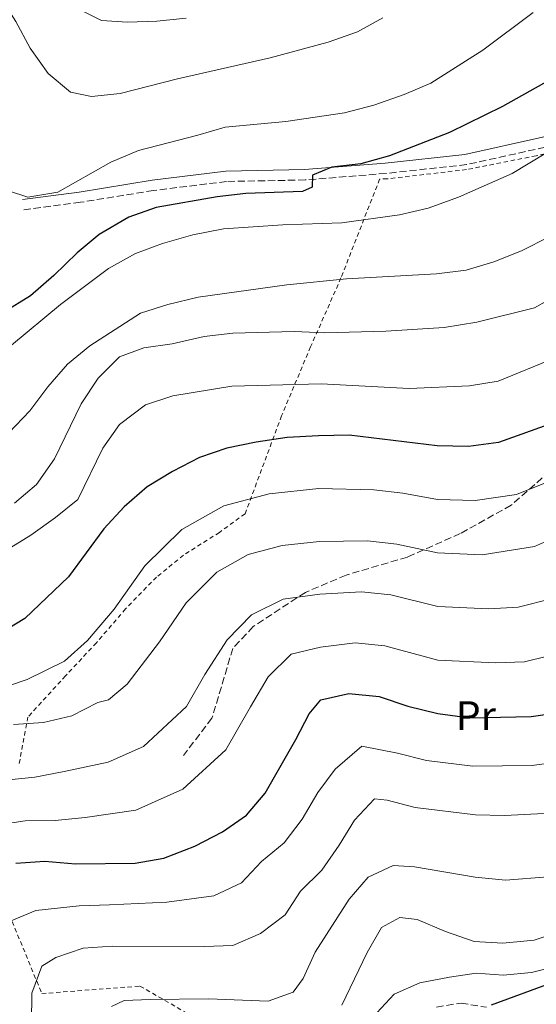
# Model space of a CAD drawing. Units: metres. Extents: x 613464 to 616896, y 4777959 to 4780329.
# Drawn here: x 614923 to 615048, y 4779206 to 4779445 of the extents above; entities that cross this region are included whole.
import ezdxf
from ezdxf.enums import TextEntityAlignment as Align

# ---------------------------------------------------------------- set-up
doc = ezdxf.new("R2010")
doc.units = ezdxf.units.M
doc.header["$MEASUREMENT"] = 0
doc.linetypes.add('DGN Style 2', pattern=[1.7399219301090239, 1.043953158065414, -0.6959687720436097])
doc.linetypes.add('DGN Style 3', pattern=[2.435890702152634, 1.739921930109024, -0.6959687720436097])
for name, color, linetype, lineweight in [('Camino', 7, 'DGN Style 3', 0), ('Curva de nivel directora', 30, 'Continuous', 30), ('Curva de nivel intermedia', 30, 'Continuous', 0), ('Etiqueta de uso rústico', 92, 'Continuous', 0), ('Línea de cambio de uso (parcela vista)', 92, 'Continuous', 0), ('Margen derecho', 7, 'Continuous', 0), ('Senda', 7, 'DGN Style 3', 0), ('Tela metálica o alambrada', 7, 'DGN Style 2', 0)]:
    doc.layers.add(name, color=color, linetype=linetype, lineweight=lineweight)
doc.styles.add('Style-Arial', font='arial.ttf')

msp = doc.modelspace()

# ---------------------------------------------------------------- linework, layer by layer
at = {"layer": 'Camino', "color": 7, "linetype": 'DGN Style 3', "lineweight": 0}
msp.add_polyline3d([(615176.8399999999, 4779440.580000001, 582.25), (615175.0899999996, 4779441.040000001, 582.5399999999937), (615164.2499999991, 4779442.449999999, 584.0599999999977), (615153.1900000017, 4779441.890000001, 584.5700000000071), (615137.6799999995, 4779439.100000001, 586.0800000000019), (615121.6299999986, 4779436.820000002, 588.1000000000058), (615106.0000000002, 4779432.34, 590.1300000000047), (615088.8399999986, 4779425.12, 592.6499999999943), (615070.8699999999, 4779419.720000002, 594.1699999999984), (615050.5599999988, 4779414.130000002, 596.6999999999971), (615031.4899999984, 4779409.890000002, 597.7100000000064), (615011.9799999996, 4779407.770000001, 598.7200000000013), (614992.3500000002, 4779406.180000002, 599.2200000000012), (614973.2899999986, 4779405.810000001, 599.729999999996), (614955.5500000002, 4779403.62, 601.25), (614937.8599999987, 4779400.760000001, 603.2700000000042), (614924.1099999979, 4779398.939999999, 604.279999999999)], dxfattribs=at)
at = {"layer": 'Curva de nivel directora', "color": 30, "linetype": 'Continuous', "lineweight": 30, "flags": 128}
for points, elevation in [([(615079.9299999991, 4779445.65), (615066.6199999986, 4779437.74), (615053.5000000005, 4779431.470000003), (615040.2100000001, 4779424.04), (615027.36, 4779417.660000001), (615012.8200000002, 4779412.04), (615005.8499999985, 4779410.130000001), (614998.839999999, 4779409.29), (614994.1299999994, 4779407.300000001), (614994.0699999991, 4779404.390000001), (614991.7099999988, 4779403.390000002), (614977.94, 4779402.9), (614970.9799999996, 4779402.110000002), (614956.1600000004, 4779399.529999999), (614949.5800000001, 4779397.130000001), (614942.4099999996, 4779392.930000002), (614937.0299999996, 4779388.460000001), (614931.4100000003, 4779382.960000002), (614925.7100000005, 4779378.04), (614919.1900000006, 4779374.02)], 600.0000000000001), ([(615052.5899999985, 4779347.230000001), (615039.2699999989, 4779342.449999999), (615031.989999999, 4779341.5), (615024.4099999995, 4779341.680000001), (615003.0599999991, 4779344.270000001), (614995.5699999989, 4779344.130000001), (614988.0000000006, 4779343.650000002), (614980.4799999992, 4779342.520000001), (614973.3600000001, 4779341.140000002), (614966.7399999995, 4779338.850000001), (614960.1900000004, 4779335.460000004), (614954.0300000003, 4779331.680000001), (614948.4699999992, 4779326.850000001), (614943.5400000005, 4779321.539999999), (614934.9500000008, 4779309.890000002), (614924.3499999993, 4779299.800000003), (614918.3799999993, 4779296.140000002)], 575.0000000000001), ([(614922.1399999987, 4779240.42), (614929.1599999995, 4779240.869999999), (614936.6200000005, 4779240.26), (614951.1400000001, 4779240.410000001), (614958.0299999992, 4779241.640000001), (614965.5700000006, 4779244.500000002), (614972.2899999995, 4779247.990000002), (614978.139999999, 4779252.07), (614982.6699999997, 4779257.41), (614990.0900000005, 4779270.420000001), (614993.289999999, 4779276.65), (614996.15, 4779280.01), (615002.9699999995, 4779281.550000002), (615010.2800000008, 4779280.820000002), (615017.23, 4779278.480000001), (615024.5700000003, 4779276.690000001), (615032.3099999985, 4779275.7), (615047.1900000004, 4779275.980000002), (615054.4900000005, 4779277.03)], 550.0000000000001), ([(615037.5599999991, 4779206.07), (615052.5300000003, 4779211.510000001), (615058.7599999997, 4779214.680000001), (615065.5799999993, 4779219.01), (615072.3799999988, 4779222.640000002), (615078.0599999982, 4779226.730000002), (615083.4400000006, 4779231.310000002), (615093.3099999989, 4779243.08), (615097.1199999999, 4779249.28), (615100.0500000002, 4779248.830000001), (615100.9199999997, 4779245.940000001), (615099.9999999988, 4779240.61), (615096.1599999988, 4779225.660000001), (615096.2699999983, 4779218.650000002), (615099.639999999, 4779204.539999999)], 525.0000000000001)]:
    msp.add_lwpolyline(points, dxfattribs=dict(at, elevation=elevation))
at = {"layer": 'Curva de nivel intermedia', "color": 30, "linetype": 'Continuous', "lineweight": 0, "flags": 128}
for points, elevation in [([(615011.1600000015, 4779445.480000001), (615005.0400000016, 4779442.099999999), (614997.9500000017, 4779439.650000001), (614983.8699999999, 4779435.829999999), (614961.3500000006, 4779430.75), (614947.47, 4779427.119999998), (614940.5099999997, 4779426.460000001), (614935.4400000003, 4779427.51), (614930.02, 4779432.009999999), (614925.61, 4779438.12), (614922.1200000008, 4779444.66), (614918.110000001, 4779450.909999999)], 610), ([(615039.2000000018, 4779357.329999999), (615052.9700000006, 4779363), (615059.2500000015, 4779366.08), (615078.5800000012, 4779376.67), (615085.26, 4779379.9), (615090.8200000012, 4779384.140000001), (615095.4000000011, 4779389.470000001), (615102.0900000009, 4779402.130000001), (615112.1000000001, 4779412.300000002), (615114.9800000011, 4779413.439999999), (615118.5799999998, 4779412.869999999), (615122.1500000017, 4779413.100000001), (615128.8300000003, 4779415.17), (615135.640000001, 4779417.810000001), (615148.4800000021, 4779424.800000001), (615154.9500000007, 4779427.469999999), (615162.1700000004, 4779429.529999998), (615176.5200000004, 4779432.039999999), (615183.5000000007, 4779433.819999999), (615190.1100000001, 4779436.119999999), (615201.1000000006, 4779444.890000001), (615205.1799999997, 4779450.970000001)], 580.0000000000002), ([(615047.6799999999, 4779446.789999999), (615035.4500000012, 4779437.65), (615022.8, 4779429.630000001), (615016.3600000006, 4779426.890000001), (615009.0300000014, 4779424.349999999), (615001.9200000013, 4779422.440000001), (614987.6600000008, 4779420.34), (614972.9800000002, 4779419.020000001), (614966.2700000001, 4779417.009999999), (614951.88, 4779413.350000001), (614945.2300000003, 4779410.52), (614932.310000001, 4779403.220000001), (614925.0500000013, 4779401.970000001), (614920.3700000007, 4779403.56), (614918.5600000002, 4779406.829999999), (614913.1700000013, 4779420.509999999), (614909.91, 4779427.140000001), (614903.8600000016, 4779441.300000001), (614900.7800000015, 4779447.59)], 605), ([(615101.8800000009, 4779448.09), (615096.5700000002, 4779443.52), (615092.3600000012, 4779437.449999999), (615087.4700000006, 4779432.009999999), (615081.6300000001, 4779427.220000001), (615068.4300000013, 4779420.109999998), (615061.4599999997, 4779418.07), (615055.0400000004, 4779415.24), (615042.5700000003, 4779407.769999999), (615029.5500000003, 4779401.970000001), (615022.1600000008, 4779399.34), (615015.2600000009, 4779397.730000001), (615001.2100000004, 4779395.779999998), (614986.9099999998, 4779395.27), (614972.4999999995, 4779394.34), (614965.1300000001, 4779392.849999999), (614957.7600000009, 4779390.73), (614951.1700000014, 4779388.349999999), (614944.6400000004, 4779384.730000001), (614932.9500000003, 4779375.930000001), (614921.0900000005, 4779366.069999998)], 595), ([(614963.5000000007, 4779445.409999999), (614956.3600000015, 4779444.689999999), (614949.2100000012, 4779444.499999999), (614942.9700000007, 4779444.869999998), (614937.5999999995, 4779447.51)], 615.0000000000001), ([(615051.5100000009, 4779392.350000001), (615044.8400000012, 4779388.99), (615038.1500000014, 4779386.3), (615031.4400000013, 4779384.310000001), (615024.2300000007, 4779383.420000001), (615002.3400000016, 4779382.16), (614987.9300000013, 4779380.720000001), (614966.400000002, 4779377.759999999), (614959.0300000004, 4779375.970000001), (614952.3700000017, 4779373.82), (614940.0800000007, 4779365.92), (614934.6900000015, 4779361.449999998), (614929.8800000015, 4779356.010000001), (614925.5200000005, 4779350.149999999), (614920.4900000015, 4779344.850000001)], 590.0000000000001), ([(614921.8500000003, 4779327.720000001), (614927.15, 4779332.289999999), (614931.5100000009, 4779338.55), (614938.0399999998, 4779351.88), (614942.1100000001, 4779358.09), (614947.28, 4779363.259999999), (614953.1800000009, 4779365.409999999), (614960.11, 4779366.42), (614967.8200000013, 4779368.179999999), (614974.7800000017, 4779369.029999998), (614989.6600000013, 4779369.429999998), (614997.0900000011, 4779369.100000001), (615011.9300000004, 4779369.490000002), (615026.0600000012, 4779370.369999999), (615034.0099999995, 4779371.67), (615048.0100000007, 4779375.180000001), (615060.6100000005, 4779382.249999999)], 585), ([(614906.9100000004, 4779308.399999999), (614925.7999999999, 4779319.98), (614931.7800000013, 4779324.239999999), (614937.2199999995, 4779328.67), (614943.2600000012, 4779341.12), (614947.28, 4779346.84), (614953.5900000001, 4779351.599999998), (614960.2300000007, 4779353.829999999), (614974.5800000007, 4779356.130000001), (614996.2700000008, 4779356.720000002), (615017.61, 4779355.560000001), (615032.2000000012, 4779356.220000001), (615039.2000000018, 4779357.329999999)], 580.0000000000001), ([(615050.2700000005, 4779332.519999999), (615043.6299999999, 4779329.83), (615033.6299999995, 4779328.369999998), (615024.4400000006, 4779328.679999999), (615016.0200000008, 4779330.179999999), (615009.0000000001, 4779330.999999999), (614995.6800000007, 4779331.300000001), (614983.6100000007, 4779330.02), (614972.6200000005, 4779327.08), (614962.4500000002, 4779321.339999998), (614953.4900000016, 4779312.560000001), (614945.9800000014, 4779302), (614939.5300000008, 4779294.46), (614933.9400000004, 4779289.440000001), (614924.9300000004, 4779284.999999999), (614916.9400000019, 4779282.29)], 570), ([(615054.5399999997, 4779320.17), (615047.9900000006, 4779317.220000001), (615035.2700000001, 4779315.240000002), (615024.4699999997, 4779315.679999999), (615014.5900000003, 4779317.84), (615007.4900000015, 4779318.640000001), (614995.8000000013, 4779318.48), (614986.74, 4779317.51), (614978.500000001, 4779315.310000001), (614970.8800000013, 4779311.01), (614963.4400000004, 4779303.58)], 565.0000000000001), ([(615052.3600000005, 4779304.609999998), (615044.020000001, 4779302.560000001), (615036.9100000008, 4779302.109999999), (615024.51, 4779302.689999998), (615013.1500000008, 4779305.5), (615005.9800000003, 4779306.269999999), (614995.9100000008, 4779305.660000001), (614987.0300000005, 4779304.460000001), (614979.3000000013, 4779300.679999999), (614973.3900000014, 4779294.61), (614968.0300000014, 4779286.21), (614963.5800000012, 4779278.4), (614953.1100000016, 4779268.720000001), (614944.5599999998, 4779264.909999999), (614933.8399999999, 4779262.66), (614926.7800000012, 4779261.279999999), (614919.6399999998, 4779260.51)], 560), ([(614963.4400000004, 4779303.58), (614957.0099999999, 4779294.099999998), (614949.1900000012, 4779283.869999997), (614944.6400000004, 4779280.019999999), (614942.0200000008, 4779279.390000001), (614935.7000000018, 4779276.149999999), (614928.8900000012, 4779274.529999999), (614921.6100000013, 4779274.070000002)], 565.0000000000001), ([(615056.7200000011, 4779291.999999999), (615045.6000000011, 4779289.270000001), (615038.5500000014, 4779288.98), (615024.5400000013, 4779289.689999999), (615011.7100000014, 4779293.159999999), (615004.4699999995, 4779293.91), (614996.0300000015, 4779292.829999999), (614988.9500000007, 4779291.099999999), (614983.3400000002, 4779285.630000002), (614979.0599999998, 4779278.32), (614973.1200000009, 4779267.910000001), (614962.7000000007, 4779258.349999999), (614951.3000000011, 4779253.269999998), (614938.9900000021, 4779251.5), (614931.7000000009, 4779250.77), (614924.4000000008, 4779250.689999999), (614917.36, 4779249.59)], 555.0000000000001), ([(614918.6600000008, 4779225.469999999), (614927.0000000002, 4779228.960000001), (614937.5500000003, 4779230.02), (614944.8500000003, 4779230.289999999), (614958.7900000013, 4779230.92), (614970.2100000008, 4779232.480000001), (614976.9100000019, 4779235.65), (614981.7500000009, 4779240.82), (614987.2600000007, 4779245.38), (614991.6300000005, 4779251.09), (614995.4500000004, 4779257.59), (614999.6300000002, 4779263.21), (615006.0700000019, 4779268.779999998), (615014.7300000011, 4779267.079999999), (615021.7800000008, 4779265.289999999), (615032.9900000002, 4779263.92), (615047.4200000007, 4779264.140000001), (615059.000000001, 4779265.73)], 545), ([(614925.770000001, 4779187.429999999), (614926.0000000012, 4779208.849999999), (614928.4700000011, 4779215.409999998), (614931.8700000007, 4779217.489999999), (614938.4800000001, 4779219.779999998), (614945.55, 4779220.25), (614967.8500000006, 4779220.17), (614974.8399999999, 4779220.46), (614981.5400000009, 4779223.31), (614987.5300000012, 4779227.850000001), (614991.2200000016, 4779233.65), (614996.3800000002, 4779238.689999998), (615000.6000000003, 4779244.77), (615004.2800000017, 4779250.829999999), (615009.1800000012, 4779256), (615012.2400000012, 4779255.689999999), (615019.0000000002, 4779253.880000001), (615033.6699999998, 4779252.15), (615040.6700000004, 4779251.939999999), (615056.7200000011, 4779252.759999999)], 540.0000000000001), ([(615051.2500000017, 4779237.099999999), (615040.9400000009, 4779236.300000001), (615033.6299999995, 4779237.029999999), (615018.8400000016, 4779239.550000001), (615013.6700000016, 4779239.810000001), (615007.65, 4779237), (615003.0099999999, 4779231.71), (614994.7799999999, 4779218.819999999), (614991.8600000007, 4779212.449999999), (614989.4300000012, 4779209.079999999), (614983.3899999994, 4779206.929999999), (614968.900000001, 4779207.469999999), (614954.75, 4779207.349999999), (614948.4000000021, 4779207.050000002), (614945.3900000014, 4779205.649999999)], 535), ([(615054.5599999998, 4779223.909999999), (615047.9000000012, 4779221.759999999), (615040.3200000017, 4779221.029999998), (615033.3300000001, 4779221.380000001), (615026.3699999996, 4779223.84), (615019.53, 4779226.71), (615015.280000001, 4779227.26), (615010.8799999999, 4779224.77), (615007.4199999998, 4779218.699999999), (615001.2500000007, 4779205.92)], 530.0000000000001)]:
    msp.add_lwpolyline(points, dxfattribs=dict(at, elevation=elevation))
at = {"layer": 'Línea de cambio de uso (parcela vista)', "color": 92, "linetype": 'Continuous', "lineweight": 0}
msp.add_polyline3d([(614982.5700000003, 4779177.730000001, 524.3899999999994), (614987.4500000002, 4779180.970000001, 525.6499999999943), (614992.0300000003, 4779183.539999999, 526.6600000000036), (614997.9000000004, 4779187.01, 527.1699999999983), (615002.2999999998, 4779190.91, 527.1699999999983), (615009.7699999996, 4779204.100000001, 526.9199999999983), (615013.9600000001, 4779208.65, 526.1600000000036), (615020.1799999997, 4779211.4, 526.1600000000036), (615027.3700000001, 4779212.720000001, 526.6600000000036), (615033.8399999999, 4779213.689999999, 527.1699999999983), (615040.4100000003, 4779213.27, 527.4199999999983), (615047.29, 4779213.850000001, 527.4199999999983), (615054.9199999999, 4779215.84, 527.4199999999983), (615060.8499999996, 4779219.550000001, 527.6399999999994), (615062.0602000002, 4779220.9998, 527.9584999999934)], dxfattribs=at)
at = {"layer": 'Margen derecho', "color": 7, "linetype": 'Continuous', "lineweight": 0}
msp.add_polyline3d([(615211.3299999987, 4779433.28, 576.8399999999966), (615203.9200000013, 4779435.520000001, 577.800000000003), (615190.6800000002, 4779439.520000001, 580.0700000000072), (615175.5900000003, 4779443.5, 582.5399999999937), (615164.3500000018, 4779444.960000002, 584.0599999999977), (615152.8999999989, 4779444.380000001, 584.5700000000071), (615137.2800000017, 4779441.570000002, 586.0800000000019), (615121.1099999979, 4779439.28, 588.1000000000058), (615105.170000001, 4779434.7, 590.1300000000047), (615087.989999997, 4779427.480000001, 592.6499999999943), (615070.1799999992, 4779422.12, 594.1699999999984), (615049.9599999997, 4779416.560000001, 596.6999999999971), (615031.079999997, 4779412.359999999, 597.7100000000064), (615011.7399999981, 4779410.260000001, 598.7200000000013), (614992.2199999985, 4779408.680000001, 599.2200000000012), (614973.1200000009, 4779408.310000001, 599.729999999996), (614955.1900000004, 4779406.100000001, 601.25), (614937.4999999988, 4779403.24, 603.2700000000042), (614923.7800000015, 4779401.410000001, 604.279999999999)], dxfattribs=at)
at = {"layer": 'Senda', "color": 7, "linetype": 'DGN Style 3', "lineweight": 0}
for points in [[(615176.8399999999, 4779440.580000001, 582.25), (615164.0900000003, 4779436.430000001, 581.4799999999959), (615152.2399999973, 4779433.2, 580.9700000000013), (615140.9600000007, 4779428.92, 580.7200000000013), (615130.1099999989, 4779423.000000001, 580.4600000000065), (615120.4499999986, 4779415.050000001, 580.2100000000066), (615111.0699999996, 4779406.449999999, 579.4499999999971), (615102.9400000003, 4779395.689999999, 578.6999999999971), (615096.8099999991, 4779384.2, 577.9400000000024), (615090.98, 4779376.82, 576.4199999999984), (615074.3099999976, 4779363.180000001, 574.6499999999943), (615067.7600000007, 4779355.520000001, 574.1499999999943), (615061.4400000019, 4779346.400000001, 572.8800000000048), (615051.7199999989, 4779335.470000002, 571.1100000000007), (615042.3299999967, 4779327.270000001, 569.0899999999965), (615029.9899999985, 4779320.380000002, 566.3099999999977), (615017.1499999973, 4779314.670000001, 563.779999999999), (615002.2899999978, 4779310.290000002, 561.2599999999949), (614992.3900000005, 4779306.119999999, 559.4900000000054), (614979.7500000005, 4779297.830000001, 558.7299999999959), (614974.7899999984, 4779292.529999999, 558.2200000000012), (614969.739999997, 4779275.560000001, 557.9700000000012), (614962.8199999991, 4779266.560000001, 557.7200000000013)], [(615024.2199999995, 4779205.510000002, 524.7400000000054), (615030.1600000006, 4779206.470000003, 524.7400000000054), (615036.3500000021, 4779205.439999999, 524.7400000000054)]]:
    msp.add_polyline3d(points, dxfattribs=at)
at = {"layer": 'Tela metálica o alambrada', "color": 7, "linetype": 'DGN Style 2', "lineweight": 0}
for points in [[(615069.1100000005, 4779416.91, 593.8899999999994), (615048.3600000005, 4779412.050000001, 596.4199999999983), (615031.4900000002, 4779408.680000001, 597.9400000000023), (615012.2599999999, 4779406.449999999, 599.1999999999971), (615010.4100000003, 4779406.4, 598.9499999999971), (615001.04, 4779382.42, 591.1100000000006), (614993.6600000003, 4779365.65, 584.7899999999936), (614986.6200000001, 4779348.960000001, 576.4499999999971), (614977.7800000003, 4779325.199999999, 570.1399999999994), (614971.5300000003, 4779320.66, 568.6199999999953), (614962.7999999998, 4779315.119999999, 567.6100000000006), (614956.3099999996, 4779309.84, 568.3699999999953), (614948.7699999996, 4779302.09, 568.8699999999953), (614941.6900000004, 4779293.880000001, 568.8699999999953), (614934.2199999997, 4779285.859999999, 568.3699999999953), (614925.0800000001, 4779275.869999999, 566.3399999999965), (614922.9299999997, 4779264.350000001, 560.529999999999)], [(614919.9500000002, 4779229.480000001, 545.6199999999953), (614928.4600000001, 4779208.76, 539.5599999999977), (614952.2699999996, 4779210.59, 536.0200000000041), (614978.9199999999, 4779195.26, 529.9499999999971), (614982.5700000003, 4779177.730000001, 524.3899999999994)]]:
    msp.add_polyline3d(points, dxfattribs=at)

# ---------------------------------------------------------------- texts
at = {"layer": 'Etiqueta de uso rústico', "color": 92, "linetype": 'Continuous', "lineweight": 0, "style": 'Style-Arial'}
msp.add_text('Pr', height=7.000000000000002, dxfattribs=at).set_placement((615033.7554566063, 4779276.20001, 550.1100000000006), align=Align.MIDDLE_CENTER)

doc.saveas('drawing.dxf')
